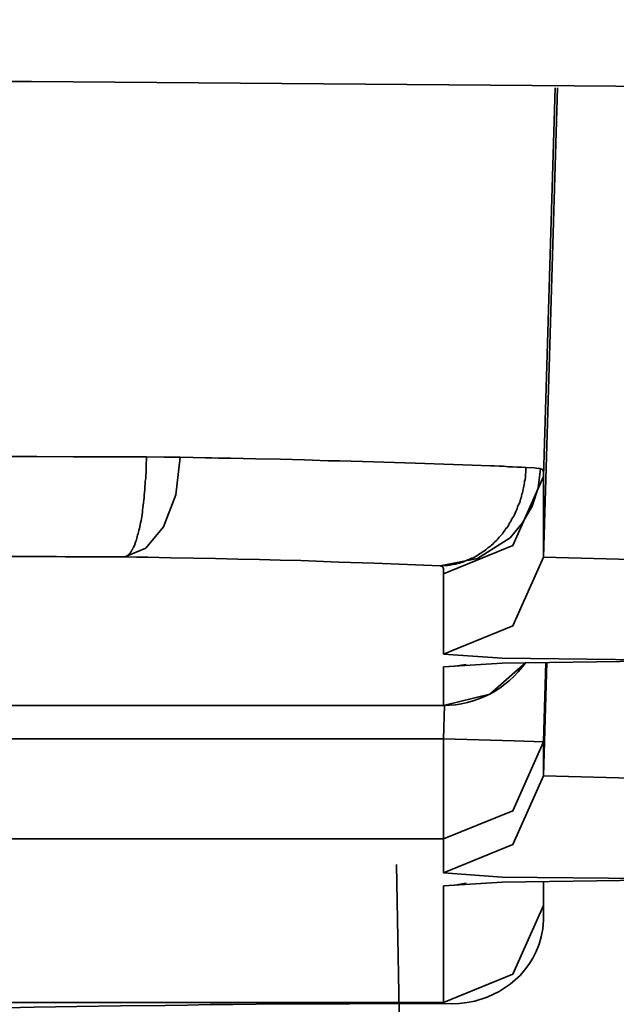
# Model space of a CAD drawing. Extents: x 405 to 2011, y 262 to 1276.
# Drawn here: x 852 to 854, y 469 to 471 of the extents above; entities that cross this region are included whole.
import ezdxf

# ---------------------------------------------------------------- set-up
doc = ezdxf.new("R2010")
doc.units = 0
doc.header["$MEASUREMENT"] = 0
doc.layers.add('Camada 1', color=7, linetype='Continuous', lineweight=0)

msp = doc.modelspace()

# ---------------------------------------------------------------- linework, layer by layer
at = {"layer": 'Camada 1', "color": 7, "lineweight": 35}
for points, knots in [([(852.6609, 472.445), (852.6609, 472.445), (853.6052, 472.4413), (853.6052, 472.4413), (853.6052, 472.4413), (854.545, 472.4322), (854.545, 472.4322), (854.545, 472.4322), (855.0122, 472.4257), (855.0122, 472.4257), (855.0122, 472.4257), (855.4783, 472.4184), (855.4783, 472.4184), (855.4783, 472.4184), (855.711, 472.4147), (855.711, 472.4147), (855.711, 472.4147), (855.9427, 472.4101), (855.9427, 472.4101), (855.9427, 472.4101), (856.0586, 472.4073), (856.0586, 472.4073), (856.0586, 472.4073), (856.1745, 472.4055), (856.1745, 472.4055), (856.1745, 472.4055), (856.2903, 472.4027), (856.2903, 472.4027), (856.2903, 472.4027), (856.4062, 472.4), (856.4062, 472.4), (856.4062, 472.4), (857.3212, 472.377), (857.3212, 472.377), (857.3212, 472.377), (858.2187, 472.3503), (858.2187, 472.3503), (858.2187, 472.3503), (859.0996, 472.3181), (859.0996, 472.3181), (859.0996, 472.3181), (859.963, 472.2823), (859.963, 472.2823), (859.963, 472.2823), (860.81, 472.2418), (860.81, 472.2418), (860.81, 472.2418), (861.6394, 472.1967), (861.6394, 472.1967), (861.6394, 472.1967), (861.8445, 472.1857), (861.8445, 472.1857), (861.8445, 472.1857), (862.0477, 472.1728), (862.0477, 472.1728), (862.0477, 472.1728), (862.1497, 472.1673), (862.1497, 472.1673), (862.1497, 472.1673), (862.2509, 472.1609), (862.2509, 472.1609), (862.2509, 472.1609), (862.3511, 472.1545), (862.3511, 472.1545), (862.3511, 472.1545), (862.4523, 472.148), (862.4523, 472.148), (862.4523, 472.148), (862.8495, 472.1223), (862.8495, 472.1223), (862.8495, 472.1223), (863.2394, 472.0947), (863.2394, 472.0947), (863.2394, 472.0947), (863.9962, 472.0386), (863.9962, 472.0386), (863.9962, 472.0386), (864.7236, 471.9779), (864.7236, 471.9779), (864.7236, 471.9779), (865.4216, 471.9144), (865.4216, 471.9144), (865.4216, 471.9144), (866.0901, 471.8473), (866.0901, 471.8473), (866.0901, 471.8473), (866.4128, 471.8124), (866.4128, 471.8124), (866.4128, 471.8124), (866.7282, 471.7765), (866.7282, 471.7765), (866.7282, 471.7765), (866.8827, 471.7581), (866.8827, 471.7581), (866.8827, 471.7581), (867.0363, 471.7397), (867.0363, 471.7397), (867.0363, 471.7397), (867.1117, 471.7305), (867.1117, 471.7305), (867.1117, 471.7305), (867.1871, 471.7204), (867.1871, 471.7204), (867.1871, 471.7204), (867.2616, 471.7112), (867.2616, 471.7112), (867.2616, 471.7112), (867.3361, 471.702), (867.3361, 471.702), (867.3361, 471.702), (867.908, 471.6248), (867.908, 471.6248), (867.908, 471.6248), (868.4404, 471.5448), (868.4404, 471.5448), (868.4404, 471.5448), (868.9342, 471.4629), (868.9342, 471.4629), (868.9342, 471.4629), (869.3885, 471.3783), (869.3885, 471.3783), (869.3885, 471.3783), (869.8032, 471.2919), (869.8032, 471.2919), (869.8032, 471.2919), (870.1793, 471.2027), (870.1793, 471.2027), (870.1793, 471.2027), (870.3522, 471.1576), (870.3522, 471.1576), (870.3522, 471.1576), (870.5159, 471.1117), (870.5159, 471.1117), (870.5159, 471.1117), (870.6686, 471.0657), (870.6686, 471.0657), (870.6686, 471.0657), (870.8092, 471.0188), (870.8092, 471.0188), (870.8092, 471.0188), (871.0594, 470.9241), (871.0594, 470.9241), (871.0594, 470.9241), (871.2644, 470.8284), (871.2644, 470.8284), (871.2644, 470.8284), (871.3086, 470.8045), (871.3086, 470.8045), (871.3086, 470.8045), (871.3509, 470.7806), (871.3509, 470.7806), (871.3509, 470.7806), (871.3895, 470.7558), (871.3895, 470.7558), (871.3895, 470.7558), (871.4253, 470.7319), (871.4253, 470.7319), (871.4253, 470.7319), (871.4888, 470.6832), (871.4888, 470.6832), (871.4888, 470.6832), (871.5412, 470.6344), (871.5412, 470.6344), (871.5412, 470.6344), (871.612, 470.5369), (871.612, 470.5369), (871.612, 470.5369), (871.6368, 470.4386), (871.6368, 470.4386)], [0, 0, 0, 0, 1, 1, 1, 2, 2, 2, 3, 3, 3, 4, 4, 4, 5, 5, 5, 6, 6, 6, 7, 7, 7, 8, 8, 8, 9, 9, 9, 10, 10, 10, 11, 11, 11, 12, 12, 12, 13, 13, 13, 14, 14, 14, 15, 15, 15, 16, 16, 16, 17, 17, 17, 18, 18, 18, 19, 19, 19, 20, 20, 20, 21, 21, 21, 22, 22, 22, 23, 23, 23, 24, 24, 24, 25, 25, 25, 26, 26, 26, 27, 27, 27, 28, 28, 28, 29, 29, 29, 30, 30, 30, 31, 31, 31, 32, 32, 32, 33, 33, 33, 34, 34, 34, 35, 35, 35, 36, 36, 36, 37, 37, 37, 38, 38, 38, 39, 39, 39, 40, 40, 40, 41, 41, 41, 42, 42, 42, 43, 43, 43, 44, 44, 44, 45, 45, 45, 46, 46, 46, 47, 47, 47, 48, 48, 48, 49, 49, 49, 50, 50, 50, 51, 51, 51, 52, 52, 52, 53, 53, 53, 54, 54, 54, 55, 55, 55, 56, 56, 56, 56]), ([(870.6594, 469.4408), (870.6594, 469.4408), (870.6354, 469.5365), (870.6354, 469.5365), (870.6354, 469.5365), (870.5692, 469.6312), (870.5692, 469.6312), (870.5692, 469.6312), (870.4607, 469.7259), (870.4607, 469.7259), (870.4607, 469.7259), (870.3099, 469.8188), (870.3099, 469.8188), (870.3099, 469.8188), (870.1177, 469.9117), (870.1177, 469.9117), (870.1177, 469.9117), (869.8832, 470.0036), (869.8832, 470.0036), (869.8832, 470.0036), (869.7499, 470.0496), (869.7499, 470.0496), (869.7499, 470.0496), (869.6055, 470.0946), (869.6055, 470.0946), (869.6055, 470.0946), (869.5301, 470.1176), (869.5301, 470.1176), (869.5301, 470.1176), (869.451, 470.1397), (869.451, 470.1397), (869.451, 470.1397), (869.3711, 470.1618), (869.3711, 470.1618), (869.3711, 470.1618), (869.2874, 470.1848), (869.2874, 470.1848), (869.2874, 470.1848), (868.9315, 470.2721), (868.9315, 470.2721), (868.9315, 470.2721), (868.537, 470.3567), (868.537, 470.3567), (868.537, 470.3567), (868.1067, 470.4395), (868.1067, 470.4395), (868.1067, 470.4395), (867.6377, 470.5204), (867.6377, 470.5204), (867.6377, 470.5204), (867.1328, 470.5985), (867.1328, 470.5985), (867.1328, 470.5985), (866.5894, 470.6749), (866.5894, 470.6749), (866.5894, 470.6749), (866.5186, 470.685), (866.5186, 470.685), (866.5186, 470.685), (866.4478, 470.6942), (866.4478, 470.6942), (866.4478, 470.6942), (866.376, 470.7034), (866.376, 470.7034), (866.376, 470.7034), (866.3043, 470.7126), (866.3043, 470.7126), (866.3043, 470.7126), (866.1591, 470.731), (866.1591, 470.731), (866.1591, 470.731), (866.0119, 470.7485), (866.0119, 470.7485), (866.0119, 470.7485), (865.7121, 470.7843), (865.7121, 470.7843), (865.7121, 470.7843), (865.405, 470.8183), (865.405, 470.8183), (865.405, 470.8183), (864.7696, 470.8855), (864.7696, 470.8855), (864.7696, 470.8855), (864.1066, 470.948), (864.1066, 470.948), (864.1066, 470.948), (863.4151, 471.0078), (863.4151, 471.0078), (863.4151, 471.0078), (862.6951, 471.0648), (862.6951, 471.0648), (862.6951, 471.0648), (862.3245, 471.0914), (862.3245, 471.0914), (862.3245, 471.0914), (861.9465, 471.1172), (861.9465, 471.1172), (861.9465, 471.1172), (861.8509, 471.1236), (861.8509, 471.1236), (861.8509, 471.1236), (861.7543, 471.1301), (861.7543, 471.1301), (861.7543, 471.1301), (861.6587, 471.1365), (861.6587, 471.1365), (861.6587, 471.1365), (861.5622, 471.142), (861.5622, 471.142), (861.5622, 471.142), (861.3681, 471.1549), (861.3681, 471.1549), (861.3681, 471.1549), (861.1732, 471.1659), (861.1732, 471.1659), (861.1732, 471.1659), (860.3842, 471.211), (860.3842, 471.211), (860.3842, 471.211), (859.5787, 471.2515), (859.5787, 471.2515), (859.5787, 471.2515), (858.7566, 471.2882), (858.7566, 471.2882), (858.7566, 471.2882), (857.9188, 471.3204), (857.9188, 471.3204), (857.9188, 471.3204), (857.0646, 471.348), (857.0646, 471.348), (857.0646, 471.348), (856.1947, 471.371), (856.1947, 471.371), (856.1947, 471.371), (856.0843, 471.3737), (856.0843, 471.3737), (856.0843, 471.3737), (855.974, 471.3765), (855.974, 471.3765), (855.974, 471.3765), (855.8636, 471.3792), (855.8636, 471.3792), (855.8636, 471.3792), (855.7543, 471.3811), (855.7543, 471.3811), (855.7543, 471.3811), (855.5326, 471.3866), (855.5326, 471.3866), (855.5326, 471.3866), (855.3119, 471.3903), (855.3119, 471.3903), (855.3119, 471.3903), (854.8678, 471.3986), (854.8678, 471.3986), (854.8678, 471.3986), (854.4236, 471.405), (854.4236, 471.405), (854.4236, 471.405), (853.5298, 471.4151), (853.5298, 471.4151), (853.5298, 471.4151), (852.6305, 471.4206), (852.6305, 471.4206)], [0, 0, 0, 0, 1, 1, 1, 2, 2, 2, 3, 3, 3, 4, 4, 4, 5, 5, 5, 6, 6, 6, 7, 7, 7, 8, 8, 8, 9, 9, 9, 10, 10, 10, 11, 11, 11, 12, 12, 12, 13, 13, 13, 14, 14, 14, 15, 15, 15, 16, 16, 16, 17, 17, 17, 18, 18, 18, 19, 19, 19, 20, 20, 20, 21, 21, 21, 22, 22, 22, 23, 23, 23, 24, 24, 24, 25, 25, 25, 26, 26, 26, 27, 27, 27, 28, 28, 28, 29, 29, 29, 30, 30, 30, 31, 31, 31, 32, 32, 32, 33, 33, 33, 34, 34, 34, 35, 35, 35, 36, 36, 36, 37, 37, 37, 38, 38, 38, 39, 39, 39, 40, 40, 40, 41, 41, 41, 42, 42, 42, 43, 43, 43, 44, 44, 44, 45, 45, 45, 46, 46, 46, 47, 47, 47, 48, 48, 48, 49, 49, 49, 50, 50, 50, 51, 51, 51, 52, 52, 52, 53, 53, 53, 54, 54, 54, 54]), ([(707.7956, 471.1972), (707.7956, 471.1972), (716.8192, 471.2257), (716.8192, 471.2257), (716.8192, 471.2257), (725.8447, 471.2496), (725.8447, 471.2496), (725.8447, 471.2496), (730.357, 471.2597), (730.357, 471.2597), (730.357, 471.2597), (734.8701, 471.2698), (734.8701, 471.2698), (734.8701, 471.2698), (739.3833, 471.279), (739.3833, 471.279), (739.3833, 471.279), (743.8965, 471.2864), (743.8965, 471.2864), (743.8965, 471.2864), (761.9502, 471.3084), (761.9502, 471.3084), (761.9502, 471.3084), (780.0048, 471.3158), (780.0048, 471.3158), (780.0048, 471.3158), (784.5189, 471.3158), (784.5189, 471.3158), (784.5189, 471.3158), (789.0321, 471.314), (789.0321, 471.314), (789.0321, 471.314), (793.5462, 471.3121), (793.5462, 471.3121), (793.5462, 471.3121), (798.0603, 471.3084), (798.0603, 471.3084), (798.0603, 471.3084), (807.0876, 471.2993), (807.0876, 471.2993), (807.0876, 471.2993), (816.114, 471.2864), (816.114, 471.2864), (816.114, 471.2864), (834.1649, 471.2496), (834.1649, 471.2496), (834.1649, 471.2496), (852.2139, 471.1972), (852.2139, 471.1972)], [0, 0, 0, 0, 1, 1, 1, 2, 2, 2, 3, 3, 3, 4, 4, 4, 5, 5, 5, 6, 6, 6, 7, 7, 7, 8, 8, 8, 9, 9, 9, 10, 10, 10, 11, 11, 11, 12, 12, 12, 13, 13, 13, 14, 14, 14, 15, 15, 15, 16, 16, 16, 16]), ([(852.2139, 471.1972), (852.2139, 471.1972), (853.8434, 471.1843), (853.8434, 471.1843), (853.8434, 471.1843), (855.4425, 471.1549), (855.4425, 471.1549), (855.4425, 471.1549), (856.2305, 471.1347), (856.2305, 471.1347), (856.2305, 471.1347), (857.0112, 471.1089), (857.0112, 471.1089), (857.0112, 471.1089), (857.2053, 471.1025), (857.2053, 471.1025), (857.2053, 471.1025), (857.3984, 471.0951), (857.3984, 471.0951), (857.3984, 471.0951), (857.5915, 471.0878), (857.5915, 471.0878), (857.5915, 471.0878), (857.7837, 471.0804), (857.7837, 471.0804), (857.7837, 471.0804), (858.1644, 471.0639), (858.1644, 471.0639), (858.1644, 471.0639), (858.5405, 471.0464), (858.5405, 471.0464), (858.5405, 471.0464), (859.278, 471.0096), (859.278, 471.0096), (859.278, 471.0096), (859.9943, 470.9682), (859.9943, 470.9682), (859.9943, 470.9682), (860.6904, 470.9241), (860.6904, 470.9241), (860.6904, 470.9241), (861.3672, 470.8763), (861.3672, 470.8763), (861.3672, 470.8763), (861.6983, 470.8514), (861.6983, 470.8514), (861.6983, 470.8514), (862.0247, 470.8248), (862.0247, 470.8248), (862.0247, 470.8248), (862.1856, 470.8119), (862.1856, 470.8119), (862.1856, 470.8119), (862.3456, 470.7981), (862.3456, 470.7981), (862.3456, 470.7981), (862.5047, 470.7843), (862.5047, 470.7843), (862.5047, 470.7843), (862.6619, 470.7705), (862.6619, 470.7705), (862.6619, 470.7705), (863.2735, 470.7117), (863.2735, 470.7117), (863.2735, 470.7117), (863.8537, 470.651), (863.8537, 470.651), (863.8537, 470.651), (864.4045, 470.5875), (864.4045, 470.5875), (864.4045, 470.5875), (864.9259, 470.5213), (864.9259, 470.5213), (864.9259, 470.5213), (865.417, 470.4523), (865.417, 470.4523), (865.417, 470.4523), (865.8795, 470.3806), (865.8795, 470.3806), (865.8795, 470.3806), (865.9898, 470.3622), (865.9898, 470.3622), (865.9898, 470.3622), (866.0993, 470.3438), (866.0993, 470.3438), (866.0993, 470.3438), (866.1526, 470.3346), (866.1526, 470.3346), (866.1526, 470.3346), (866.2059, 470.3254), (866.2059, 470.3254), (866.2059, 470.3254), (866.2583, 470.3163), (866.2583, 470.3163), (866.2583, 470.3163), (866.3108, 470.3061), (866.3108, 470.3061), (866.3108, 470.3061), (866.5149, 470.2684), (866.5149, 470.2684), (866.5149, 470.2684), (866.7089, 470.2298), (866.7089, 470.2298), (866.7089, 470.2298), (867.0703, 470.1526), (867.0703, 470.1526), (867.0703, 470.1526), (867.394, 470.0735), (867.394, 470.0735), (867.394, 470.0735), (867.9319, 469.9098), (867.9319, 469.9098), (867.9319, 469.9098), (868.3191, 469.7406), (868.3191, 469.7406), (868.3191, 469.7406), (868.3917, 469.6983), (868.3917, 469.6983), (868.3917, 469.6983), (868.4542, 469.6551), (868.4542, 469.6551), (868.4542, 469.6551), (868.5076, 469.611), (868.5076, 469.611), (868.5076, 469.611), (868.5508, 469.5677), (868.5508, 469.5677), (868.5508, 469.5677), (868.6078, 469.4813), (868.6078, 469.4813), (868.6078, 469.4813), (868.629, 469.393), (868.629, 469.393)], [0, 0, 0, 0, 1, 1, 1, 2, 2, 2, 3, 3, 3, 4, 4, 4, 5, 5, 5, 6, 6, 6, 7, 7, 7, 8, 8, 8, 9, 9, 9, 10, 10, 10, 11, 11, 11, 12, 12, 12, 13, 13, 13, 14, 14, 14, 15, 15, 15, 16, 16, 16, 17, 17, 17, 18, 18, 18, 19, 19, 19, 20, 20, 20, 21, 21, 21, 22, 22, 22, 23, 23, 23, 24, 24, 24, 25, 25, 25, 26, 26, 26, 27, 27, 27, 28, 28, 28, 29, 29, 29, 30, 30, 30, 31, 31, 31, 32, 32, 32, 33, 33, 33, 34, 34, 34, 35, 35, 35, 36, 36, 36, 37, 37, 37, 38, 38, 38, 39, 39, 39, 40, 40, 40, 41, 41, 41, 42, 42, 42, 43, 43, 43, 44, 44, 44, 44]), ([(851.7505, 470.2215), (851.7505, 470.2215), (851.9408, 470.2215), (851.9408, 470.2215), (851.9408, 470.2215), (852.1321, 470.2215), (852.1321, 470.2215), (852.1321, 470.2215), (852.2277, 470.2215), (852.2277, 470.2215), (852.2277, 470.2215), (852.3224, 470.2206), (852.3224, 470.2206), (852.3224, 470.2206), (852.3702, 470.2206), (852.3702, 470.2206), (852.3702, 470.2206), (852.4181, 470.2206), (852.4181, 470.2206), (852.4181, 470.2206), (852.4411, 470.2206), (852.4411, 470.2206), (852.4411, 470.2206), (852.465, 470.2206), (852.465, 470.2206), (852.465, 470.2206), (852.4769, 470.2206), (852.4769, 470.2206), (852.4769, 470.2206), (852.4889, 470.2206), (852.4889, 470.2206), (852.4889, 470.2206), (852.5008, 470.2206), (852.5008, 470.2206), (852.5008, 470.2206), (852.5128, 470.2206), (852.5128, 470.2206)], [0, 0, 0, 0, 1, 1, 1, 2, 2, 2, 3, 3, 3, 4, 4, 4, 5, 5, 5, 6, 6, 6, 7, 7, 7, 8, 8, 8, 9, 9, 9, 10, 10, 10, 11, 11, 11, 12, 12, 12, 12]), ([(852.4567, 469.9604), (852.4567, 469.9604), (852.4576, 469.9604), (852.4576, 469.9604), (852.4576, 469.9604), (852.4585, 469.9613), (852.4585, 469.9613), (852.4585, 469.9613), (852.4604, 469.9613), (852.4604, 469.9613), (852.4604, 469.9613), (852.4613, 469.9613), (852.4613, 469.9613), (852.4613, 469.9613), (852.4622, 469.9622), (852.4622, 469.9622), (852.4622, 469.9622), (852.4631, 469.9631), (852.4631, 469.9631), (852.4631, 469.9631), (852.4641, 469.964), (852.4641, 469.964), (852.4641, 469.964), (852.465, 469.965), (852.465, 469.965), (852.465, 469.965), (852.4668, 469.9659), (852.4668, 469.9659), (852.4668, 469.9659), (852.4677, 469.9668), (852.4677, 469.9668), (852.4677, 469.9668), (852.4687, 469.9678), (852.4687, 469.9678), (852.4687, 469.9678), (852.4696, 469.9696), (852.4696, 469.9696), (852.4696, 469.9696), (852.4705, 469.9705), (852.4705, 469.9705), (852.4705, 469.9705), (852.4723, 469.9723), (852.4723, 469.9723), (852.4723, 469.9723), (852.4732, 469.9742), (852.4732, 469.9742), (852.4732, 469.9742), (852.4742, 469.976), (852.4742, 469.976), (852.4742, 469.976), (852.4751, 469.9779), (852.4751, 469.9779), (852.4751, 469.9779), (852.4769, 469.9797), (852.4769, 469.9797), (852.4769, 469.9797), (852.4778, 469.9825), (852.4778, 469.9825), (852.4778, 469.9825), (852.4788, 469.9843), (852.4788, 469.9843), (852.4788, 469.9843), (852.4797, 469.9871), (852.4797, 469.9871), (852.4797, 469.9871), (852.4815, 469.9898), (852.4815, 469.9898), (852.4815, 469.9898), (852.4824, 469.9926), (852.4824, 469.9926), (852.4824, 469.9926), (852.4834, 469.9953), (852.4834, 469.9953), (852.4834, 469.9953), (852.4843, 469.999), (852.4843, 469.999), (852.4843, 469.999), (852.4861, 470.0018), (852.4861, 470.0018), (852.4861, 470.0018), (852.487, 470.0054), (852.487, 470.0054), (852.487, 470.0054), (852.488, 470.0091), (852.488, 470.0091), (852.488, 470.0091), (852.4889, 470.0128), (852.4889, 470.0128), (852.4889, 470.0128), (852.4898, 470.0165), (852.4898, 470.0165), (852.4898, 470.0165), (852.4916, 470.0211), (852.4916, 470.0211), (852.4916, 470.0211), (852.4925, 470.0247), (852.4925, 470.0247), (852.4925, 470.0247), (852.4935, 470.0293), (852.4935, 470.0293), (852.4935, 470.0293), (852.4944, 470.034), (852.4944, 470.034), (852.4944, 470.034), (852.4953, 470.0386), (852.4953, 470.0386), (852.4953, 470.0386), (852.4962, 470.0441), (852.4962, 470.0441), (852.4962, 470.0441), (852.4971, 470.0487), (852.4971, 470.0487), (852.4971, 470.0487), (852.499, 470.0542), (852.499, 470.0542), (852.499, 470.0542), (852.4999, 470.0597), (852.4999, 470.0597), (852.4999, 470.0597), (852.5008, 470.0643), (852.5008, 470.0643), (852.5008, 470.0643), (852.5017, 470.0707), (852.5017, 470.0707), (852.5017, 470.0707), (852.5027, 470.0762), (852.5027, 470.0762), (852.5027, 470.0762), (852.5027, 470.0818), (852.5027, 470.0818), (852.5027, 470.0818), (852.5036, 470.0882), (852.5036, 470.0882), (852.5036, 470.0882), (852.5045, 470.0946), (852.5045, 470.0946), (852.5045, 470.0946), (852.5054, 470.1011), (852.5054, 470.1011), (852.5054, 470.1011), (852.5063, 470.1075), (852.5063, 470.1075), (852.5063, 470.1075), (852.5073, 470.114), (852.5073, 470.114), (852.5073, 470.114), (852.5073, 470.1213), (852.5073, 470.1213), (852.5073, 470.1213), (852.5082, 470.1277), (852.5082, 470.1277), (852.5082, 470.1277), (852.5091, 470.1351), (852.5091, 470.1351), (852.5091, 470.1351), (852.5091, 470.1424), (852.5091, 470.1424), (852.5091, 470.1424), (852.51, 470.1498), (852.51, 470.1498), (852.51, 470.1498), (852.51, 470.1572), (852.51, 470.1572), (852.51, 470.1572), (852.5109, 470.1645), (852.5109, 470.1645), (852.5109, 470.1645), (852.5109, 470.1728), (852.5109, 470.1728), (852.5109, 470.1728), (852.5119, 470.1802), (852.5119, 470.1802), (852.5119, 470.1802), (852.5119, 470.1884), (852.5119, 470.1884), (852.5119, 470.1884), (852.5119, 470.1958), (852.5119, 470.1958), (852.5119, 470.1958), (852.5119, 470.2041), (852.5119, 470.2041), (852.5119, 470.2041), (852.5128, 470.2123), (852.5128, 470.2123), (852.5128, 470.2123), (852.5128, 470.2206), (852.5128, 470.2206)], [0, 0, 0, 0, 1, 1, 1, 2, 2, 2, 3, 3, 3, 4, 4, 4, 5, 5, 5, 6, 6, 6, 7, 7, 7, 8, 8, 8, 9, 9, 9, 10, 10, 10, 11, 11, 11, 12, 12, 12, 13, 13, 13, 14, 14, 14, 15, 15, 15, 16, 16, 16, 17, 17, 17, 18, 18, 18, 19, 19, 19, 20, 20, 20, 21, 21, 21, 22, 22, 22, 23, 23, 23, 24, 24, 24, 25, 25, 25, 26, 26, 26, 27, 27, 27, 28, 28, 28, 29, 29, 29, 30, 30, 30, 31, 31, 31, 32, 32, 32, 33, 33, 33, 34, 34, 34, 35, 35, 35, 36, 36, 36, 37, 37, 37, 38, 38, 38, 39, 39, 39, 40, 40, 40, 41, 41, 41, 42, 42, 42, 43, 43, 43, 44, 44, 44, 45, 45, 45, 46, 46, 46, 47, 47, 47, 48, 48, 48, 49, 49, 49, 50, 50, 50, 51, 51, 51, 52, 52, 52, 53, 53, 53, 54, 54, 54, 55, 55, 55, 56, 56, 56, 57, 57, 57, 58, 58, 58, 59, 59, 59, 60, 60, 60, 61, 61, 61, 62, 62, 62, 62]), ([(852.4567, 469.9604), (852.4567, 469.9604), (852.5109, 469.9825), (852.5109, 469.9825), (852.5109, 469.9825), (852.5569, 470.0386), (852.5569, 470.0386), (852.5569, 470.0386), (852.5891, 470.1213), (852.5891, 470.1213), (852.5891, 470.1213), (852.6011, 470.2197), (852.6011, 470.2197)], [0, 0, 0, 0, 1, 1, 1, 2, 2, 2, 3, 3, 3, 4, 4, 4, 4]), ([(852.5128, 470.2206), (852.5128, 470.2206), (852.5588, 470.2197), (852.5588, 470.2197), (852.5588, 470.2197), (852.6011, 470.2197), (852.6011, 470.2197)], [0, 0, 0, 0, 1, 1, 1, 2, 2, 2, 2]), ([(852.6011, 470.2197), (852.6011, 470.2197), (852.6342, 470.2188), (852.6342, 470.2188), (852.6342, 470.2188), (852.6664, 470.2178), (852.6664, 470.2178), (852.6664, 470.2178), (852.6829, 470.2178), (852.6829, 470.2178), (852.6829, 470.2178), (852.6995, 470.2169), (852.6995, 470.2169), (852.6995, 470.2169), (852.716, 470.2169), (852.716, 470.2169), (852.716, 470.2169), (852.7326, 470.2169), (852.7326, 470.2169), (852.7326, 470.2169), (852.797, 470.2151), (852.797, 470.2151), (852.797, 470.2151), (852.8613, 470.2142), (852.8613, 470.2142), (852.8613, 470.2142), (852.9248, 470.2123), (852.9248, 470.2123), (852.9248, 470.2123), (852.9864, 470.2105), (852.9864, 470.2105), (852.9864, 470.2105), (853.0167, 470.2105), (853.0167, 470.2105), (853.0167, 470.2105), (853.0462, 470.2096), (853.0462, 470.2096), (853.0462, 470.2096), (853.0756, 470.2087), (853.0756, 470.2087), (853.0756, 470.2087), (853.1041, 470.2077), (853.1041, 470.2077), (853.1041, 470.2077), (853.2126, 470.2041), (853.2126, 470.2041), (853.2126, 470.2041), (853.3128, 470.2004), (853.3128, 470.2004), (853.3128, 470.2004), (853.3606, 470.1985), (853.3606, 470.1985), (853.3606, 470.1985), (853.4084, 470.1967), (853.4084, 470.1967), (853.4084, 470.1967), (853.4195, 470.1967), (853.4195, 470.1967), (853.4195, 470.1967), (853.4315, 470.1958), (853.4315, 470.1958), (853.4315, 470.1958), (853.4425, 470.1958), (853.4425, 470.1958), (853.4425, 470.1958), (853.4544, 470.1949), (853.4544, 470.1949), (853.4544, 470.1949), (853.4664, 470.1949), (853.4664, 470.1949), (853.4664, 470.1949), (853.4783, 470.1939), (853.4783, 470.1939), (853.4783, 470.1939), (853.4894, 470.1939), (853.4894, 470.1939), (853.4894, 470.1939), (853.5013, 470.193), (853.5013, 470.193)], [0, 0, 0, 0, 1, 1, 1, 2, 2, 2, 3, 3, 3, 4, 4, 4, 5, 5, 5, 6, 6, 6, 7, 7, 7, 8, 8, 8, 9, 9, 9, 10, 10, 10, 11, 11, 11, 12, 12, 12, 13, 13, 13, 14, 14, 14, 15, 15, 15, 16, 16, 16, 17, 17, 17, 18, 18, 18, 19, 19, 19, 20, 20, 20, 21, 21, 21, 22, 22, 22, 23, 23, 23, 24, 24, 24, 25, 25, 25, 26, 26, 26, 26]), ([(853.2778, 469.9365), (853.2778, 469.9365), (853.2815, 469.9365), (853.2815, 469.9365), (853.2815, 469.9365), (853.2853, 469.9365), (853.2853, 469.9365), (853.2853, 469.9365), (853.2889, 469.9374), (853.2889, 469.9374), (853.2889, 469.9374), (853.2926, 469.9374), (853.2926, 469.9374), (853.2926, 469.9374), (853.2963, 469.9374), (853.2963, 469.9374), (853.2963, 469.9374), (853.299, 469.9383), (853.299, 469.9383), (853.299, 469.9383), (853.3027, 469.9383), (853.3027, 469.9383), (853.3027, 469.9383), (853.3064, 469.9392), (853.3064, 469.9392), (853.3064, 469.9392), (853.3101, 469.9401), (853.3101, 469.9401), (853.3101, 469.9401), (853.3137, 469.9411), (853.3137, 469.9411), (853.3137, 469.9411), (853.3174, 469.9411), (853.3174, 469.9411), (853.3174, 469.9411), (853.3211, 469.942), (853.3211, 469.942), (853.3211, 469.942), (853.3248, 469.9429), (853.3248, 469.9429), (853.3248, 469.9429), (853.3285, 469.9438), (853.3285, 469.9438), (853.3285, 469.9438), (853.3321, 469.9457), (853.3321, 469.9457), (853.3321, 469.9457), (853.3358, 469.9466), (853.3358, 469.9466), (853.3358, 469.9466), (853.3386, 469.9475), (853.3386, 469.9475), (853.3386, 469.9475), (853.3422, 469.9493), (853.3422, 469.9493), (853.3422, 469.9493), (853.3459, 469.9503), (853.3459, 469.9503), (853.3459, 469.9503), (853.3496, 469.9521), (853.3496, 469.9521), (853.3496, 469.9521), (853.3533, 469.953), (853.3533, 469.953), (853.3533, 469.953), (853.356, 469.9549), (853.356, 469.9549), (853.356, 469.9549), (853.3597, 469.9567), (853.3597, 469.9567), (853.3597, 469.9567), (853.3634, 469.9576), (853.3634, 469.9576), (853.3634, 469.9576), (853.3671, 469.9595), (853.3671, 469.9595), (853.3671, 469.9595), (853.3698, 469.9613), (853.3698, 469.9613), (853.3698, 469.9613), (853.3735, 469.9631), (853.3735, 469.9631), (853.3735, 469.9631), (853.3763, 469.965), (853.3763, 469.965), (853.3763, 469.965), (853.3799, 469.9678), (853.3799, 469.9678), (853.3799, 469.9678), (853.3836, 469.9696), (853.3836, 469.9696), (853.3836, 469.9696), (853.3864, 469.9714), (853.3864, 469.9714), (853.3864, 469.9714), (853.39, 469.9742), (853.39, 469.9742), (853.39, 469.9742), (853.3928, 469.976), (853.3928, 469.976), (853.3928, 469.976), (853.3965, 469.9788), (853.3965, 469.9788), (853.3965, 469.9788), (853.3992, 469.9806), (853.3992, 469.9806), (853.3992, 469.9806), (853.402, 469.9834), (853.402, 469.9834), (853.402, 469.9834), (853.4057, 469.9861), (853.4057, 469.9861), (853.4057, 469.9861), (853.4084, 469.988), (853.4084, 469.988), (853.4084, 469.988), (853.4112, 469.9907), (853.4112, 469.9907), (853.4112, 469.9907), (853.4149, 469.9935), (853.4149, 469.9935), (853.4149, 469.9935), (853.4177, 469.9962), (853.4177, 469.9962), (853.4177, 469.9962), (853.4204, 469.999), (853.4204, 469.999), (853.4204, 469.999), (853.4232, 470.0018), (853.4232, 470.0018), (853.4232, 470.0018), (853.4259, 470.0045), (853.4259, 470.0045), (853.4259, 470.0045), (853.4287, 470.0082), (853.4287, 470.0082), (853.4287, 470.0082), (853.4315, 470.011), (853.4315, 470.011), (853.4315, 470.011), (853.4342, 470.0137), (853.4342, 470.0137), (853.4342, 470.0137), (853.437, 470.0174), (853.437, 470.0174), (853.437, 470.0174), (853.4397, 470.0201), (853.4397, 470.0201), (853.4397, 470.0201), (853.4416, 470.0238), (853.4416, 470.0238), (853.4416, 470.0238), (853.4443, 470.0266), (853.4443, 470.0266), (853.4443, 470.0266), (853.4471, 470.0303), (853.4471, 470.0303), (853.4471, 470.0303), (853.4489, 470.034), (853.4489, 470.034), (853.4489, 470.034), (853.4517, 470.0367), (853.4517, 470.0367), (853.4517, 470.0367), (853.4544, 470.0404), (853.4544, 470.0404), (853.4544, 470.0404), (853.4563, 470.0441), (853.4563, 470.0441), (853.4563, 470.0441), (853.4581, 470.0477), (853.4581, 470.0477), (853.4581, 470.0477), (853.4609, 470.0514), (853.4609, 470.0514), (853.4609, 470.0514), (853.4627, 470.0551), (853.4627, 470.0551), (853.4627, 470.0551), (853.4645, 470.0588), (853.4645, 470.0588), (853.4645, 470.0588), (853.4673, 470.0625), (853.4673, 470.0625), (853.4673, 470.0625), (853.4691, 470.0661), (853.4691, 470.0661), (853.4691, 470.0661), (853.471, 470.0698), (853.471, 470.0698), (853.471, 470.0698), (853.4728, 470.0735), (853.4728, 470.0735), (853.4728, 470.0735), (853.4747, 470.0781), (853.4747, 470.0781), (853.4747, 470.0781), (853.4765, 470.0818), (853.4765, 470.0818), (853.4765, 470.0818), (853.4783, 470.0854), (853.4783, 470.0854), (853.4783, 470.0854), (853.4793, 470.09), (853.4793, 470.09), (853.4793, 470.09), (853.4811, 470.0937), (853.4811, 470.0937), (853.4811, 470.0937), (853.4829, 470.0974), (853.4829, 470.0974), (853.4829, 470.0974), (853.4848, 470.102), (853.4848, 470.102), (853.4848, 470.102), (853.4857, 470.1057), (853.4857, 470.1057), (853.4857, 470.1057), (853.4866, 470.1103), (853.4866, 470.1103), (853.4866, 470.1103), (853.4884, 470.114), (853.4884, 470.114), (853.4884, 470.114), (853.4894, 470.1185), (853.4894, 470.1185), (853.4894, 470.1185), (853.4903, 470.1231), (853.4903, 470.1231), (853.4903, 470.1231), (853.4921, 470.1268), (853.4921, 470.1268), (853.4921, 470.1268), (853.493, 470.1314), (853.493, 470.1314), (853.493, 470.1314), (853.494, 470.136), (853.494, 470.136), (853.494, 470.136), (853.4949, 470.1397), (853.4949, 470.1397), (853.4949, 470.1397), (853.4958, 470.1443), (853.4958, 470.1443), (853.4958, 470.1443), (853.4967, 470.1489), (853.4967, 470.1489), (853.4967, 470.1489), (853.4976, 470.1535), (853.4976, 470.1535), (853.4976, 470.1535), (853.4976, 470.1572), (853.4976, 470.1572), (853.4976, 470.1572), (853.4986, 470.1618), (853.4986, 470.1618), (853.4986, 470.1618), (853.4995, 470.1664), (853.4995, 470.1664), (853.4995, 470.1664), (853.4995, 470.171), (853.4995, 470.171), (853.4995, 470.171), (853.4995, 470.1756), (853.4995, 470.1756), (853.4995, 470.1756), (853.5004, 470.1802), (853.5004, 470.1802), (853.5004, 470.1802), (853.5004, 470.1848), (853.5004, 470.1848), (853.5004, 470.1848), (853.5004, 470.1884), (853.5004, 470.1884), (853.5004, 470.1884), (853.5013, 470.193), (853.5013, 470.193)], [0, 0, 0, 0, 1, 1, 1, 2, 2, 2, 3, 3, 3, 4, 4, 4, 5, 5, 5, 6, 6, 6, 7, 7, 7, 8, 8, 8, 9, 9, 9, 10, 10, 10, 11, 11, 11, 12, 12, 12, 13, 13, 13, 14, 14, 14, 15, 15, 15, 16, 16, 16, 17, 17, 17, 18, 18, 18, 19, 19, 19, 20, 20, 20, 21, 21, 21, 22, 22, 22, 23, 23, 23, 24, 24, 24, 25, 25, 25, 26, 26, 26, 27, 27, 27, 28, 28, 28, 29, 29, 29, 30, 30, 30, 31, 31, 31, 32, 32, 32, 33, 33, 33, 34, 34, 34, 35, 35, 35, 36, 36, 36, 37, 37, 37, 38, 38, 38, 39, 39, 39, 40, 40, 40, 41, 41, 41, 42, 42, 42, 43, 43, 43, 44, 44, 44, 45, 45, 45, 46, 46, 46, 47, 47, 47, 48, 48, 48, 49, 49, 49, 50, 50, 50, 51, 51, 51, 52, 52, 52, 53, 53, 53, 54, 54, 54, 55, 55, 55, 56, 56, 56, 57, 57, 57, 58, 58, 58, 59, 59, 59, 60, 60, 60, 61, 61, 61, 62, 62, 62, 63, 63, 63, 64, 64, 64, 65, 65, 65, 66, 66, 66, 67, 67, 67, 68, 68, 68, 69, 69, 69, 70, 70, 70, 71, 71, 71, 72, 72, 72, 73, 73, 73, 74, 74, 74, 75, 75, 75, 76, 76, 76, 77, 77, 77, 78, 78, 78, 79, 79, 79, 80, 80, 80, 81, 81, 81, 82, 82, 82, 83, 83, 83, 84, 84, 84, 85, 85, 85, 86, 86, 86, 87, 87, 87, 88, 88, 88, 89, 89, 89, 90, 90, 90, 91, 91, 91, 92, 92, 92, 92]), ([(853.5013, 470.193), (853.5013, 470.193), (853.5225, 470.1921), (853.5225, 470.1921), (853.5225, 470.1921), (853.5344, 470.1903), (853.5344, 470.1903), (853.5344, 470.1903), (853.5372, 470.1903), (853.5372, 470.1903), (853.5372, 470.1903), (853.539, 470.1894), (853.539, 470.1894)], [0, 0, 0, 0, 1, 1, 1, 2, 2, 2, 3, 3, 3, 4, 4, 4, 4]), ([(853.2778, 469.9365), (853.2778, 469.9365), (853.3753, 469.9558), (853.3753, 469.9558), (853.3753, 469.9558), (853.4599, 470.01), (853.4599, 470.01), (853.4599, 470.01), (853.4921, 470.0487), (853.4921, 470.0487), (853.4921, 470.0487), (853.5169, 470.0919), (853.5169, 470.0919), (853.5169, 470.0919), (853.5326, 470.1397), (853.5326, 470.1397), (853.5326, 470.1397), (853.539, 470.1894), (853.539, 470.1894)], [0, 0, 0, 0, 1, 1, 1, 2, 2, 2, 3, 3, 3, 4, 4, 4, 5, 5, 5, 6, 6, 6, 6]), ([(853.2861, 469.9163), (853.2861, 469.9163), (853.4673, 469.9898), (853.4673, 469.9898), (853.4673, 469.9898), (853.5464, 470.1691), (853.5464, 470.1691)], [0, 0, 0, 0, 1, 1, 1, 2, 2, 2, 2]), ([(853.539, 470.1894), (853.539, 470.1894), (853.5427, 470.1884), (853.5427, 470.1884), (853.5427, 470.1884), (853.5446, 470.1875), (853.5446, 470.1875), (853.5446, 470.1875), (853.5446, 470.1866), (853.5446, 470.1866), (853.5446, 470.1866), (853.5446, 470.1857), (853.5446, 470.1857), (853.5446, 470.1857), (853.5454, 470.1848), (853.5454, 470.1848), (853.5454, 470.1848), (853.5464, 470.182), (853.5464, 470.182), (853.5464, 470.182), (853.5464, 470.1792), (853.5464, 470.1792), (853.5464, 470.1792), (853.5464, 470.1746), (853.5464, 470.1746), (853.5464, 470.1746), (853.5464, 470.1691), (853.5464, 470.1691)], [0, 0, 0, 0, 1, 1, 1, 2, 2, 2, 3, 3, 3, 4, 4, 4, 5, 5, 5, 6, 6, 6, 7, 7, 7, 8, 8, 8, 9, 9, 9, 9]), ([(852.4567, 469.9604), (852.4567, 469.9604), (852.4346, 469.9604), (852.4346, 469.9604), (852.4346, 469.9604), (852.4126, 469.9604), (852.4126, 469.9604), (852.4126, 469.9604), (852.3905, 469.9604), (852.3905, 469.9604), (852.3905, 469.9604), (852.3684, 469.9604), (852.3684, 469.9604), (852.3684, 469.9604), (852.3454, 469.9604), (852.3454, 469.9604), (852.3454, 469.9604), (852.3234, 469.9604), (852.3234, 469.9604), (852.3234, 469.9604), (852.3013, 469.9604), (852.3013, 469.9604), (852.3013, 469.9604), (852.2783, 469.9613), (852.2783, 469.9613), (852.2783, 469.9613), (852.1891, 469.9613), (852.1891, 469.9613), (852.1891, 469.9613), (852.0999, 469.9613), (852.0999, 469.9613), (852.0999, 469.9613), (851.9215, 469.9613), (851.9215, 469.9613), (851.9215, 469.9613), (851.7422, 469.9613), (851.7422, 469.9613)], [0, 0, 0, 0, 1, 1, 1, 2, 2, 2, 3, 3, 3, 4, 4, 4, 5, 5, 5, 6, 6, 6, 7, 7, 7, 8, 8, 8, 9, 9, 9, 10, 10, 10, 11, 11, 11, 12, 12, 12, 12]), ([(853.2778, 469.9365), (853.2778, 469.9365), (853.2567, 469.9374), (853.2567, 469.9374), (853.2567, 469.9374), (853.2346, 469.9383), (853.2346, 469.9383), (853.2346, 469.9383), (853.2135, 469.9392), (853.2135, 469.9392), (853.2135, 469.9392), (853.1924, 469.9401), (853.1924, 469.9401), (853.1924, 469.9401), (853.1491, 469.942), (853.1491, 469.942), (853.1491, 469.942), (853.1059, 469.9438), (853.1059, 469.9438), (853.1059, 469.9438), (853.0139, 469.9466), (853.0139, 469.9466), (853.0139, 469.9466), (852.9147, 469.9503), (852.9147, 469.9503), (852.9147, 469.9503), (852.8613, 469.9512), (852.8613, 469.9512), (852.8613, 469.9512), (852.8071, 469.953), (852.8071, 469.953), (852.8071, 469.953), (852.7509, 469.9539), (852.7509, 469.9539), (852.7509, 469.9539), (852.693, 469.9558), (852.693, 469.9558), (852.693, 469.9558), (852.6351, 469.9567), (852.6351, 469.9567), (852.6351, 469.9567), (852.5762, 469.9576), (852.5762, 469.9576), (852.5762, 469.9576), (852.5459, 469.9585), (852.5459, 469.9585), (852.5459, 469.9585), (852.5164, 469.9595), (852.5164, 469.9595), (852.5164, 469.9595), (852.487, 469.9595), (852.487, 469.9595), (852.487, 469.9595), (852.4567, 469.9604), (852.4567, 469.9604)], [0, 0, 0, 0, 1, 1, 1, 2, 2, 2, 3, 3, 3, 4, 4, 4, 5, 5, 5, 6, 6, 6, 7, 7, 7, 8, 8, 8, 9, 9, 9, 10, 10, 10, 11, 11, 11, 12, 12, 12, 13, 13, 13, 14, 14, 14, 15, 15, 15, 16, 16, 16, 17, 17, 17, 18, 18, 18, 18]), ([(853.2861, 469.7066), (853.2861, 469.7066), (853.4673, 469.7802), (853.4673, 469.7802), (853.4673, 469.7802), (853.5464, 469.9595), (853.5464, 469.9595)], [0, 0, 0, 0, 1, 1, 1, 2, 2, 2, 2]), ([(853.2861, 469.9163), (853.2861, 469.9163), (853.2861, 469.9218), (853.2861, 469.9218), (853.2861, 469.9218), (853.2861, 469.9264), (853.2861, 469.9264), (853.2861, 469.9264), (853.2861, 469.9291), (853.2861, 469.9291), (853.2861, 469.9291), (853.2853, 469.9319), (853.2853, 469.9319), (853.2853, 469.9319), (853.2843, 469.9328), (853.2843, 469.9328), (853.2843, 469.9328), (853.2843, 469.9337), (853.2843, 469.9337), (853.2843, 469.9337), (853.2834, 469.9337), (853.2834, 469.9337), (853.2834, 469.9337), (853.2834, 469.9346), (853.2834, 469.9346), (853.2834, 469.9346), (853.2815, 469.9356), (853.2815, 469.9356), (853.2815, 469.9356), (853.2806, 469.9356), (853.2806, 469.9356), (853.2806, 469.9356), (853.2788, 469.9365), (853.2788, 469.9365), (853.2788, 469.9365), (853.2778, 469.9365), (853.2778, 469.9365)], [0, 0, 0, 0, 1, 1, 1, 2, 2, 2, 3, 3, 3, 4, 4, 4, 5, 5, 5, 6, 6, 6, 7, 7, 7, 8, 8, 8, 9, 9, 9, 10, 10, 10, 11, 11, 11, 12, 12, 12, 12]), ([(853.8076, 469.6919), (853.8076, 469.6919), (853.4388, 469.6965), (853.4388, 469.6965), (853.4388, 469.6965), (853.2861, 469.7066), (853.2861, 469.7066)], [0, 0, 0, 0, 1, 1, 1, 2, 2, 2, 2]), ([(853.2861, 469.6735), (853.2861, 469.6735), (853.4388, 469.6836), (853.4388, 469.6836), (853.4388, 469.6836), (853.8076, 469.6882), (853.8076, 469.6882)], [0, 0, 0, 0, 1, 1, 1, 2, 2, 2, 2]), ([(853.5004, 469.6854), (853.5004, 469.6854), (853.4066, 469.6027), (853.4066, 469.6027), (853.4066, 469.6027), (853.2861, 469.5732), (853.2861, 469.5732)], [0, 0, 0, 0, 1, 1, 1, 2, 2, 2, 2]), ([(853.2861, 469.6735), (853.2861, 469.6735), (853.3156, 469.6753), (853.3156, 469.6753), (853.3156, 469.6753), (853.345, 469.6799), (853.345, 469.6799)], [0, 0, 0, 0, 1, 1, 1, 2, 2, 2, 2]), ([(853.5464, 469.4785), (853.5464, 469.4785), (853.4701, 469.4813), (853.4701, 469.4813), (853.4701, 469.4813), (853.2861, 469.4868), (853.2861, 469.4868)], [0, 0, 0, 0, 1, 1, 1, 2, 2, 2, 2]), ([(853.2861, 469.4868), (853.2861, 469.4868), (853.2861, 469.3047), (853.2861, 469.3047), (853.2861, 469.3047), (853.2861, 469.2257), (853.2861, 469.2257)], [0, 0, 0, 0, 1, 1, 1, 2, 2, 2, 2]), ([(853.5464, 469.4785), (853.5464, 469.4785), (853.4673, 469.2992), (853.4673, 469.2992), (853.4673, 469.2992), (853.2861, 469.2257), (853.2861, 469.2257)], [0, 0, 0, 0, 1, 1, 1, 2, 2, 2, 2]), ([(853.2861, 469.1374), (853.2861, 469.1374), (853.4673, 469.2109), (853.4673, 469.2109), (853.4673, 469.2109), (853.5464, 469.3903), (853.5464, 469.3903)], [0, 0, 0, 0, 1, 1, 1, 2, 2, 2, 2]), ([(853.8076, 469.1227), (853.8076, 469.1227), (853.4388, 469.1263), (853.4388, 469.1263), (853.4388, 469.1263), (853.2861, 469.1374), (853.2861, 469.1374)], [0, 0, 0, 0, 1, 1, 1, 2, 2, 2, 2]), ([(853.2861, 469.1034), (853.2861, 469.1034), (853.4388, 469.1135), (853.4388, 469.1135), (853.4388, 469.1135), (853.8076, 469.1181), (853.8076, 469.1181)], [0, 0, 0, 0, 1, 1, 1, 2, 2, 2, 2]), ([(853.345, 469.1107), (853.345, 469.1107), (853.3156, 469.1052), (853.3156, 469.1052), (853.3156, 469.1052), (853.2861, 469.1034), (853.2861, 469.1034)], [0, 0, 0, 0, 1, 1, 1, 2, 2, 2, 2]), ([(853.5464, 469.0528), (853.5464, 469.0528), (853.4673, 468.8735), (853.4673, 468.8735), (853.4673, 468.8735), (853.2861, 468.7999), (853.2861, 468.7999)], [0, 0, 0, 0, 1, 1, 1, 2, 2, 2, 2]), ([(853.5464, 469.0142), (853.5464, 469.0142), (853.5446, 468.9921), (853.5446, 468.9921), (853.5446, 468.9921), (853.5408, 468.9709), (853.5408, 468.9709), (853.5408, 468.9709), (853.5353, 468.9516), (853.5353, 468.9516), (853.5353, 468.9516), (853.528, 468.9332), (853.528, 468.9332), (853.528, 468.9332), (853.5188, 468.9158), (853.5188, 468.9158), (853.5188, 468.9158), (853.5087, 468.8992), (853.5087, 468.8992), (853.5087, 468.8992), (853.4976, 468.8845), (853.4976, 468.8845), (853.4976, 468.8845), (853.4857, 468.8707), (853.4857, 468.8707), (853.4857, 468.8707), (853.4599, 468.8477), (853.4599, 468.8477), (853.4599, 468.8477), (853.4315, 468.8284), (853.4315, 468.8284), (853.4315, 468.8284), (853.4002, 468.8137), (853.4002, 468.8137), (853.4002, 468.8137), (853.368, 468.8036), (853.368, 468.8036)], [0, 0, 0, 0, 1, 1, 1, 2, 2, 2, 3, 3, 3, 4, 4, 4, 5, 5, 5, 6, 6, 6, 7, 7, 7, 8, 8, 8, 9, 9, 9, 10, 10, 10, 11, 11, 11, 12, 12, 12, 12]), ([(850.7656, 468.5958), (850.7656, 468.5958), (850.7776, 468.6261), (850.7776, 468.6261), (850.7776, 468.6261), (850.8144, 468.6537), (850.8144, 468.6537), (850.8144, 468.6537), (850.8419, 468.6666), (850.8419, 468.6666), (850.8419, 468.6666), (850.876, 468.6795), (850.876, 468.6795), (850.876, 468.6795), (850.8953, 468.685), (850.8953, 468.685), (850.8953, 468.685), (850.9155, 468.6905), (850.9155, 468.6905), (850.9155, 468.6905), (850.9376, 468.696), (850.9376, 468.696), (850.9376, 468.696), (850.9615, 468.7015), (850.9615, 468.7015), (850.9615, 468.7015), (851.0691, 468.7208), (851.0691, 468.7208), (851.0691, 468.7208), (851.1978, 468.7374), (851.1978, 468.7374), (851.1978, 468.7374), (851.2337, 468.741), (851.2337, 468.741), (851.2337, 468.741), (851.2705, 468.7447), (851.2705, 468.7447), (851.2705, 468.7447), (851.3091, 468.7484), (851.3091, 468.7484), (851.3091, 468.7484), (851.3486, 468.7512), (851.3486, 468.7512), (851.3486, 468.7512), (851.4305, 468.7576), (851.4305, 468.7576), (851.4305, 468.7576), (851.516, 468.7631), (851.516, 468.7631), (851.516, 468.7631), (851.6999, 468.7723), (851.6999, 468.7723), (851.6999, 468.7723), (851.8985, 468.7797), (851.8985, 468.7797), (851.8985, 468.7797), (851.95, 468.7815), (851.95, 468.7815), (851.95, 468.7815), (852.0033, 468.7824), (852.0033, 468.7824), (852.0033, 468.7824), (852.0567, 468.7843), (852.0567, 468.7843), (852.0567, 468.7843), (852.11, 468.7852), (852.11, 468.7852), (852.11, 468.7852), (852.2204, 468.7879), (852.2204, 468.7879), (852.2204, 468.7879), (852.3316, 468.7898), (852.3316, 468.7898), (852.3316, 468.7898), (852.4457, 468.7916), (852.4457, 468.7916), (852.4457, 468.7916), (852.5615, 468.7925), (852.5615, 468.7925), (852.5615, 468.7925), (852.6194, 468.7935), (852.6194, 468.7935), (852.6194, 468.7935), (852.6792, 468.7944), (852.6792, 468.7944), (852.6792, 468.7944), (852.7381, 468.7944), (852.7381, 468.7944), (852.7381, 468.7944), (852.7988, 468.7953), (852.7988, 468.7953), (852.7988, 468.7953), (853.0416, 468.7962), (853.0416, 468.7962), (853.0416, 468.7962), (853.2861, 468.7971), (853.2861, 468.7971)], [0, 0, 0, 0, 1, 1, 1, 2, 2, 2, 3, 3, 3, 4, 4, 4, 5, 5, 5, 6, 6, 6, 7, 7, 7, 8, 8, 8, 9, 9, 9, 10, 10, 10, 11, 11, 11, 12, 12, 12, 13, 13, 13, 14, 14, 14, 15, 15, 15, 16, 16, 16, 17, 17, 17, 18, 18, 18, 19, 19, 19, 20, 20, 20, 21, 21, 21, 22, 22, 22, 23, 23, 23, 24, 24, 24, 25, 25, 25, 26, 26, 26, 27, 27, 27, 28, 28, 28, 29, 29, 29, 30, 30, 30, 31, 31, 31, 32, 32, 32, 32]), ([(853.368, 468.8036), (853.368, 468.8036), (853.3478, 468.7999), (853.3478, 468.7999), (853.3478, 468.7999), (853.3275, 468.7971), (853.3275, 468.7971), (853.3275, 468.7971), (853.3073, 468.7962), (853.3073, 468.7962), (853.3073, 468.7962), (853.2861, 468.7971), (853.2861, 468.7971)], [0, 0, 0, 0, 1, 1, 1, 2, 2, 2, 3, 3, 3, 4, 4, 4, 4])]:
    msp.add_open_spline(points, degree=3, knots=knots, dxfattribs=at)
for points in [[(853.5464, 469.9595), (853.5464, 469.9595), (853.5832, 471.1815), (853.5832, 471.1815)], [(853.5464, 470.1691), (853.5464, 470.1691), (853.5767, 471.1815), (853.5767, 471.1815)], [(853.5464, 470.1691), (853.5464, 470.1691), (853.5464, 469.9595), (853.5464, 469.9595)], [(853.5464, 469.9595), (853.5464, 469.9595), (853.8076, 469.9521), (853.8076, 469.9521)], [(853.2861, 469.7066), (853.2861, 469.7066), (853.2861, 469.9163), (853.2861, 469.9163)], [(853.2861, 469.5732), (853.3717, 469.5732), (853.4517, 469.6155), (853.5004, 469.6854)], [(853.5528, 469.6864), (853.5528, 469.6864), (853.5464, 469.4785), (853.5464, 469.4785)], [(853.5464, 469.3903), (853.5464, 469.3903), (853.5556, 469.6864), (853.5556, 469.6864)], [(853.2861, 469.5732), (853.2861, 469.5732), (853.2861, 469.6735), (853.2861, 469.6735)], [(851.6769, 469.5732), (851.6769, 469.5732), (853.2861, 469.5732), (853.2861, 469.5732)], [(851.6769, 469.5732), (851.6769, 469.5732), (853.2861, 469.5732), (853.2861, 469.5732)], [(853.2861, 469.5732), (853.2861, 469.5732), (853.2861, 469.5732), (853.2861, 469.5732)], [(853.2861, 469.4868), (853.2861, 469.4868), (853.2889, 469.5732), (853.2889, 469.5732)], [(851.6769, 469.4868), (851.6769, 469.4868), (853.2861, 469.4868), (853.2861, 469.4868)], [(853.5464, 469.4785), (853.5464, 469.4785), (853.5464, 469.3903), (853.5464, 469.3903)], [(853.5464, 469.3903), (853.5464, 469.3903), (853.8076, 469.3829), (853.8076, 469.3829)], [(853.2861, 469.2257), (853.2861, 469.2257), (851.6769, 469.2257), (851.6769, 469.2257)], [(853.2861, 469.1374), (853.2861, 469.1374), (853.2861, 469.2257), (853.2861, 469.2257)], [(853.1639, 469.1594), (853.1639, 469.1594), (853.3652, 458.0687), (853.3652, 458.0687)], [(853.5464, 469.1162), (853.5464, 469.1162), (853.5464, 469.0528), (853.5464, 469.0528)], [(853.2861, 468.7999), (853.2861, 468.7999), (853.2861, 469.1034), (853.2861, 469.1034)], [(853.5464, 469.0528), (853.5464, 469.0528), (853.5464, 469.0142), (853.5464, 469.0142)], [(822.0552, 468.7999), (822.0552, 468.7999), (853.2861, 468.7999), (853.2861, 468.7999)], [(853.2861, 468.7971), (853.2861, 468.7971), (853.2861, 468.7999), (853.2861, 468.7999)]]:
    msp.add_open_spline(points, degree=3, dxfattribs=at)

doc.saveas('drawing.dxf')
